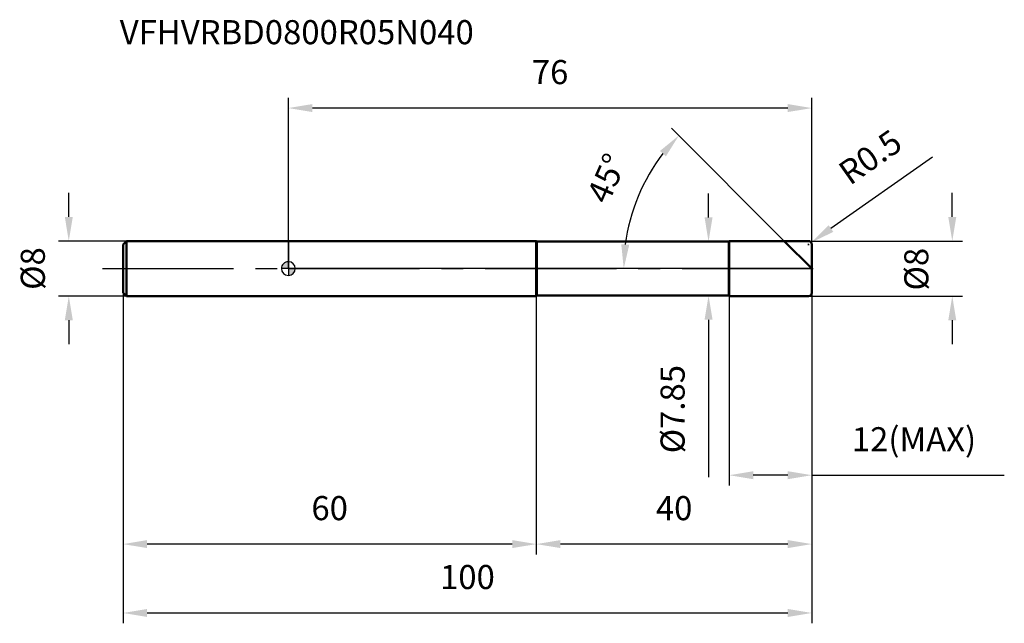
# Model space of a CAD drawing. Units: millimetres. Extents: x -39 to 104, y -52 to 36.
import ezdxf

# ---------------------------------------------------------------- set-up
doc = ezdxf.new("R2010")
doc.units = ezdxf.units.MM
doc.linetypes.add('CENTER2', pattern=[28.575, 19.05, -3.175, 3.175, -3.175])
for name, color, linetype, lineweight in [('1', 4, 'Continuous', 50), ('2', 7, 'Continuous', 25), ('4', 2, 'CENTER2', 25), ('cut', 1, 'Continuous', 25), ('nocut', 7, 'Continuous', 25), ('sk1', 4, 'Continuous', 50), ('sk2', 7, 'Continuous', 25), ('sk4', 2, 'CENTER2', 25), ('sk6', 5, 'Continuous', 35)]:
    doc.layers.add(name, color=color, linetype=linetype, lineweight=lineweight)
doc.layers.add('7', color=5, linetype='Continuous')
doc.styles.add('simplex', font='txt.shx', dxfattribs={"height": 3.5})
doc.styles.get("Standard").update_dxf_attribs({"font": 'txt.shx', "bigfont": '@extfont2.shx'})
doc.dimstyles.new('コピー - ISO-25', dxfattribs={"dimscale": 0, "dimtxt": 3.5, "dimasz": 3.5, "dimexe": 1.5, "dimexo": 0, "dimgap": 2.3, "dimtad": 1, "dimdsep": 46, "dimtxsty": 'simplex', "dimcen": 0.09, "dimclrd": 256, "dimclre": 256, "dimclrt": 256, "dimadec": 0, "dimazin": 0, "dimtfac": 1, "dimtofl": 0, "dimtmove": 0, "dimatfit": 3, "dimfxl": 1, "dimtolj": 1, "dimlwd": -1, "dimlwe": -1, "dimarcsym": 0})

# ---------------------------------------------------------------- blocks, each defined once
blk = doc.blocks.new('zero block')
h = blk.add_hatch(color=7)
h.paths.add_polyline_path([(0, 1, 0.414214), (-1, 0), (0, 0)])
h.paths.add_polyline_path([(1, 0), (0, 0), (0, -1, 0.414214)])
at = {"color": 7, "ltscale": 0.2}
for p, q in [((-1, 0), (1, 0)), ((0, -1), (0, 1))]:
    blk.add_line(p, q, dxfattribs=at)
for start, end in [(90, 180), (180, 270), (0, 90), (270, 0)]:
    blk.add_arc((0, 0), 1, start, end, dxfattribs=at)
blk = doc.blocks.new('*D99712')
at = {"layer": '2'}
for p, q in [((96.38, 7.5), (96.38, 11)), ((75.5, 4), (97.88, 4)), ((75.5, -4), (97.88, -4)), ((96.38, -7.5), (96.38, -11))]:
    blk.add_line(p, q, dxfattribs=at)
for points in [[(95.8, 7.5), (96.96, 7.5), (96.38, 4)], [(96.96, -7.5), (95.8, -7.5), (96.38, -4)]]:
    blk.add_solid(points, dxfattribs=at)
at = {"layer": 'Defpoints', "color": 0}
for p in [(75.5, 4), (75.5, -4), (96.38, -4)]:
    blk.add_point(p, dxfattribs=at)
at = {"layer": '2', "insert": (89.41, -0.09), "char_height": 3.5, "attachment_point": 2, "rotation": 90, "line_spacing_factor": 0.9, "style": 'simplex'}
blk.add_mtext('\\A1;%%c8', dxfattribs=at)
blk = doc.blocks.new('*D9919883')
at = {"layer": '2'}
for p, q in [((93.51, 16.16), (78.77, 5.8)), ((75.41, 3.5), (75.59, 3.5)), ((75.5, 3.41), (75.5, 3.59))]:
    blk.add_line(p, q, dxfattribs=at)
blk.add_solid([(78.44, 6.28), (79.11, 5.32), (75.91, 3.79)], dxfattribs=at)
at = {"layer": 'Defpoints', "color": 0}
for p in [(75.5, 3.5), (75.91, 3.79)]:
    blk.add_point(p, dxfattribs=at)
at = {"layer": '2', "insert": (79.51, 14.84), "char_height": 3.5, "attachment_point": 1, "rotation": 35.112, "line_spacing_factor": 0.9, "style": 'simplex'}
blk.add_mtext('\\A1;R0.5', dxfattribs=at)
blk = doc.blocks.new('*D9929894')
at = {"layer": '2'}
for p, q in [((72, 4), (55.63, 20.37)), ((76, 0), (47.19, 0))]:
    blk.add_line(p, q, dxfattribs=at)
blk.add_arc((76, 0), 27.31, 142.3471, 172.6529, dxfattribs=at)
for points in [[(54.81, 16.3), (53.94, 17.07), (56.69, 19.31)], [(48.33, 3.53), (49.49, 3.46), (48.69, 0)]]:
    blk.add_solid(points, dxfattribs=at)
at = {"layer": 'Defpoints', "color": 0}
for p in [(49.62, 7.07), (72, 4), (72.15, 3.85), (76, 0), (76.22, 0)]:
    blk.add_point(p, dxfattribs=at)
at = {"layer": '2', "insert": (44.62, 13.81), "char_height": 3.5, "attachment_point": 2, "rotation": 66.2505, "line_spacing_factor": 0.9, "style": 'simplex'}
blk.add_mtext('\\A1;45%%d', dxfattribs=at)
blk = doc.blocks.new('*D9939905')
at = {"layer": '2'}
for p, q in [((36, -4), (36, -41.5)), ((76, -3.5), (76, -41.5)), ((72.5, -40), (39.5, -40))]:
    blk.add_line(p, q, dxfattribs=at)
for points in [[(39.5, -39.42), (39.5, -40.58), (36, -40)], [(72.5, -40.58), (72.5, -39.42), (76, -40)]]:
    blk.add_solid(points, dxfattribs=at)
at = {"layer": 'Defpoints', "color": 0}
for p in [(36, -4), (76, -3.5), (36, -40)]:
    blk.add_point(p, dxfattribs=at)
at = {"layer": '2', "insert": (56, -33.03), "char_height": 3.5, "attachment_point": 2, "line_spacing_factor": 0.9, "style": 'simplex'}
blk.add_mtext('\\A1;40', dxfattribs=at)
blk = doc.blocks.new('*D9949916')
at = {"layer": '2'}
for p, q in [((64, -4), (64, -31.5)), ((76, -3.5), (76, -31.5)), ((72.5, -30), (67.5, -30)), ((76, -30), (103.93, -30))]:
    blk.add_line(p, q, dxfattribs=at)
for points in [[(67.5, -29.42), (67.5, -30.58), (64, -30)], [(72.5, -30.58), (72.5, -29.42), (76, -30)]]:
    blk.add_solid(points, dxfattribs=at)
at = {"layer": 'Defpoints', "color": 0}
for p in [(64, -4), (76, -3.5), (64, -30)]:
    blk.add_point(p, dxfattribs=at)
at = {"layer": '2', "insert": (81.8, -23.03), "char_height": 3.5, "attachment_point": 1, "line_spacing_factor": 0.9, "style": 'simplex'}
blk.add_mtext('\\A1;12(MAX)', dxfattribs=at)
blk = doc.blocks.new('*D9959927')
at = {"layer": 'Defpoints', "color": 0}
for p in [(-31.87, 4), (-23.5, 4), (-23.5, -4)]:
    blk.add_point(p, dxfattribs=at)
at = {"layer": 'sk2'}
for p, q in [((-31.87, 7.5), (-31.87, 11)), ((-23.5, 4), (-33.37, 4)), ((-23.5, -4), (-33.37, -4)), ((-31.87, -7.5), (-31.87, -11))]:
    blk.add_line(p, q, dxfattribs=at)
for points in [[(-32.45, 7.5), (-31.29, 7.5), (-31.87, 4)], [(-31.29, -7.5), (-32.45, -7.5), (-31.87, -4)]]:
    blk.add_solid(points, dxfattribs=at)
at = {"layer": 'sk2', "insert": (-38.84, 0), "char_height": 3.5, "attachment_point": 2, "rotation": 90, "line_spacing_factor": 0.9, "style": 'simplex'}
blk.add_mtext('\\A1;%%c8', dxfattribs=at)
blk = doc.blocks.new('*D9969938')
at = {"layer": 'Defpoints', "color": 0}
for p in [(-24, -3.5), (76, -3.5), (76, -50)]:
    blk.add_point(p, dxfattribs=at)
at = {"layer": 'sk2'}
for p, q in [((-24, -3.5), (-24, -51.5)), ((76, -3.5), (76, -51.5)), ((-20.5, -50), (72.5, -50))]:
    blk.add_line(p, q, dxfattribs=at)
for points in [[(-20.5, -49.42), (-20.5, -50.58), (-24, -50)], [(72.5, -50.58), (72.5, -49.42), (76, -50)]]:
    blk.add_solid(points, dxfattribs=at)
at = {"layer": 'sk2', "insert": (26, -43.03), "char_height": 3.5, "attachment_point": 2, "line_spacing_factor": 0.9, "style": 'simplex'}
blk.add_mtext('\\A1;100', dxfattribs=at)
blk = doc.blocks.new('*D9979949')
at = {"layer": 'Defpoints', "color": 0}
for p in [(-24, -3.5), (36, -4), (-24, -40)]:
    blk.add_point(p, dxfattribs=at)
at = {"layer": 'sk2'}
for p, q in [((-24, -3.5), (-24, -41.5)), ((36, -4), (36, -41.5)), ((32.5, -40), (-20.5, -40))]:
    blk.add_line(p, q, dxfattribs=at)
for points in [[(-20.5, -39.42), (-20.5, -40.58), (-24, -40)], [(32.5, -40.58), (32.5, -39.42), (36, -40)]]:
    blk.add_solid(points, dxfattribs=at)
at = {"layer": 'sk2', "insert": (6, -33.03), "char_height": 3.5, "attachment_point": 2, "line_spacing_factor": 0.9, "style": 'simplex'}
blk.add_mtext('\\A1;60', dxfattribs=at)
blk = doc.blocks.new('*D99899510')
at = {"layer": '2'}
for p, q in [((0, 0), (0, 24.8)), ((76, 3.5), (76, 24.8)), ((72.5, 23.3), (3.5, 23.3))]:
    blk.add_line(p, q, dxfattribs=at)
for points in [[(3.5, 23.88), (3.5, 22.72), (0, 23.3)], [(72.5, 22.72), (72.5, 23.88), (76, 23.3)]]:
    blk.add_solid(points, dxfattribs=at)
at = {"layer": 'Defpoints', "color": 0}
for p in [(0, 23.3), (76, 3.5), (0, 0)]:
    blk.add_point(p, dxfattribs=at)
at = {"layer": '2', "insert": (38, 30.27), "char_height": 3.5, "attachment_point": 2, "line_spacing_factor": 0.9, "style": 'simplex'}
blk.add_mtext('\\A1;76', dxfattribs=at)
blk = doc.blocks.new('*D99999611')
at = {"layer": '2'}
for p, q in [((61, 7.42), (61, 10.92)), ((36.08, 3.92), (62.5, 3.92)), ((36.08, -3.93), (62.5, -3.93)), ((61, -7.42), (61, -30.3))]:
    blk.add_line(p, q, dxfattribs=at)
for points in [[(60.42, 7.42), (61.58, 7.42), (61, 3.92)], [(61.58, -7.42), (60.42, -7.42), (61, -3.93)]]:
    blk.add_solid(points, dxfattribs=at)
at = {"layer": 'Defpoints', "color": 0}
for p in [(36.08, 3.92), (36.08, -3.93), (61, -3.93)]:
    blk.add_point(p, dxfattribs=at)
at = {"layer": '2', "insert": (54.03, -14), "char_height": 3.5, "attachment_point": 3, "rotation": 90, "line_spacing_factor": 0.9, "style": 'simplex'}
blk.add_mtext('\\A1;%%c7.85', dxfattribs=at)

msp = doc.modelspace()

# ---------------------------------------------------------------- linework, layer by layer
at = {"layer": '1'}
for p, q in [((36, 4), (0, 4)), ((36, 4), (36, -4)), ((36.075, 3.925), (36, 4)), ((36.075, 3.925), (63.925, 3.925)), ((36.075, 3.925), (36.075, -3.925)), ((63.925, 3.925), (64, 4)), ((63.925, 3.925), (63.925, -3.925)), ((64, 4), (75.5, 4)), ((64, 4), (64, -4)), ((76, 0), (72, 4)), ((76, 3.5), (76, -3.5)), ((0, -4), (36, -4)), ((36, -4), (36.075, -3.925)), ((63.925, -3.925), (36.075, -3.925)), ((64, -4), (63.925, -3.925)), ((75.5, -4), (64, -4))]:
    msp.add_line(p, q, dxfattribs=at)
for centre, start, end in [((75.5, 3.5), 0, 90), ((75.5, -3.5), 270, 0)]:
    msp.add_arc(centre, 0.5, start, end, dxfattribs=at)
at = {"layer": '4'}
msp.add_line((0, 0), (79, 0), dxfattribs=at)
at = {"layer": '7'}
for p, q in [((64, 4), (75.5, 4)), ((64, 4), (64, -4)), ((76, 3.5), (76, -3.5)), ((75.5, -4), (64, -4))]:
    msp.add_line(p, q, dxfattribs=at)
for centre, start, end in [((75.5, 3.5), 0, 90), ((75.5, -3.5), 270, 0)]:
    msp.add_arc(centre, 0.5, start, end, dxfattribs=at)
at = {"layer": 'cut'}
for p, q in [((64, 4), (75.5, 4)), ((64, 4), (64, 0)), ((76, 3.5), (76, 0)), ((64, 0), (76, 0))]:
    msp.add_line(p, q, dxfattribs=at)
msp.add_arc((75.5, 3.5), 0.5, 0, 90, dxfattribs=at)
at = {"layer": 'nocut'}
for p, q in [((0, 4), (0, 0)), ((36, 4), (0, 4)), ((36.075, 3.925), (36, 4)), ((36.075, 3.925), (63.925, 3.925)), ((63.925, 3.925), (64, 4)), ((64, 4), (64, 0)), ((64, 0), (0, 0))]:
    msp.add_line(p, q, dxfattribs=at)
at = {"layer": 'sk1'}
for p, q in [((-24, 3.5), (-23.5, 4)), ((-24, 3.5), (-24, -3.5)), ((-23.5, 4), (-23.5, -4)), ((0, 4), (-23.5, 4)), ((-24, -3.5), (-23.5, -4)), ((-23.5, -4), (0, -4))]:
    msp.add_line(p, q, dxfattribs=at)
at = {"layer": 'sk4'}
msp.add_line((-27, 0), (0, 0), dxfattribs=at)

# ---------------------------------------------------------------- block references
at = {"rotation": 180}
msp.add_blockref('zero block', (0, 0), dxfattribs=at)

# ---------------------------------------------------------------- texts
at = {"layer": 'sk6', "insert": (-24.474, 36.067), "char_height": 3.5, "width": 35.7, "attachment_point": 1, "line_spacing_factor": 0.9}
msp.add_mtext('VFHVRBD0800R05N040', dxfattribs=at)

# ---------------------------------------------------------------- dimensions: what is measured, and where the dimension line sits
at = {"layer": '2'}
for base, p1, p2, picture, middle in [((0, 23.3), (76, 3.5), (0, 0), '*D99899510', (38, 23.3)), ((36, -40), (76, -3.5), (36, -4), '*D9939905', (56, -40))]:
    dim = msp.add_linear_dim(base=base, p1=p1, p2=p2, angle=180, dimstyle='コピー - ISO-25', override={"dimscale": 1, "dimdec": 1, "dimpost": '<>'}, dxfattribs=at)
    dim.commit()
    dim.dimension.update_dxf_attribs({"geometry": picture, "text_midpoint": middle, "dimtype": 160})
dim = msp.add_angular_dim_2l(base=(49.618, 7.069), line1=((72.153, 3.847), (72, 4)), line2=((76.216, 0), (76, 0)), dimstyle='コピー - ISO-25', override={"dimscale": 1, "dimdec": 1, "dimpost": '<>'}, dxfattribs=at)
dim.commit()
dim.dimension.update_dxf_attribs({"geometry": '*D9929894', "text_midpoint": (51, 11), "dimtype": 162})
dim = msp.add_radius_dim(center=(75.5, 3.5), mpoint=(75.909, 3.788), text='R<>', dimstyle='コピー - ISO-25', override={"dimscale": 1, "dimdec": 1, "dimpost": '<>'}, dxfattribs=at)
dim.commit()
dim.dimension.update_dxf_attribs({"geometry": '*D9919883', "text_midpoint": (83.686, 12.465), "dimtype": 164})
for base, p1, p2, angle, text, override, picture, middle in [((61, -3.925), (36.075, 3.925), (36.075, -3.925), 270, '%%c<>', {"dimscale": 1, "dimgap": 2.3, "dimtad": 1, "dimdec": 2, "dimlfac": 1, "dimpost": '<>', "dimse1": 0, "dimse2": 0, "dimsd1": 0, "dimsd2": 0, "dimtofl": 0}, '*D99999611', (61, -21)), ((96.38, -4), (75.5, 4), (75.5, -4), 270, '%%c<>', {"dimscale": 1, "dimdec": 1, "dimpost": '<>'}, '*D99712', (96.38, -0.093)), ((64, -30), (76, -3.5), (64, -4), 180, '<>(MAX)', {"dimscale": 1, "dimdec": 1, "dimpost": '<>'}, '*D9949916', (91.717, -30))]:
    dim = msp.add_linear_dim(base=base, p1=p1, p2=p2, angle=angle, text=text, dimstyle='コピー - ISO-25', override=override, dxfattribs=at)
    dim.commit()
    dim.dimension.update_dxf_attribs({"geometry": picture, "text_midpoint": middle, "dimtype": 160})
at = {"layer": 'sk2'}
dim = msp.add_linear_dim(base=(-31.868, 4), p1=(-23.5, -4), p2=(-23.5, 4), angle=90, text='%%c<>', dimstyle='コピー - ISO-25', override={"dimscale": 1, "dimdec": 1}, dxfattribs=at)
dim.commit()
dim.dimension.update_dxf_attribs({"geometry": '*D9959927', "text_midpoint": (-31.868, 0), "dimtype": 160})
dim = msp.add_linear_dim(base=(76, -50), p1=(-24, -3.5), p2=(76, -3.5), dimstyle='コピー - ISO-25', override={"dimscale": 1, "dimdec": 1}, dxfattribs=at)
dim.commit()
dim.dimension.update_dxf_attribs({"geometry": '*D9969938', "text_midpoint": (26, -50), "dimtype": 160})
dim = msp.add_linear_dim(base=(-24, -40), p1=(36, -4), p2=(-24, -3.5), angle=180, dimstyle='コピー - ISO-25', override={"dimscale": 1, "dimdec": 1}, dxfattribs=at)
dim.commit()
dim.dimension.update_dxf_attribs({"geometry": '*D9979949', "text_midpoint": (6, -40), "dimtype": 160})

doc.saveas('drawing.dxf')
